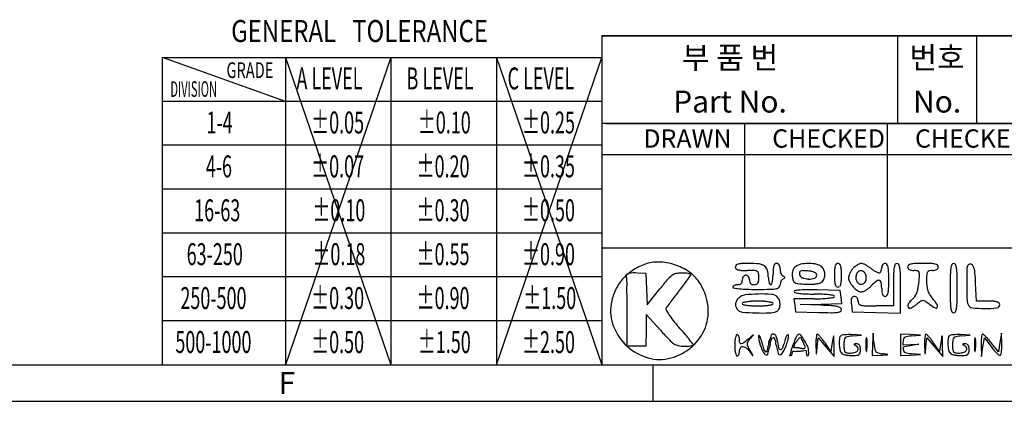
# Model space of a CAD drawing. Extents: x 0 to 781, y 0 to 539.
# Drawn here: x 518 to 653, y 0 to 52 of the extents above; entities that cross this region are included whole.
import ezdxf
from ezdxf.enums import TextEntityAlignment as Align

# ---------------------------------------------------------------- set-up
doc = ezdxf.new("R2010")
doc.units = 0
doc.header["$LTSCALE"] = 8
doc.header["$MEASUREMENT"] = 0
doc.linetypes.add('AUSGEZOGEN', pattern=[0])
doc.layers.get('0').update_dxf_attribs({"linetype": 'CONTINUOUS'})
doc.styles.add('style1', font='gulim.ttc')
doc.styles.add('TXT', font='simplex.shx', dxfattribs={"bigfont": 'whgtxt.shx'})

msp = doc.modelspace()

# ---------------------------------------------------------------- linework, layer by layer
at = {"color": 3, "linetype": 'AUSGEZOGEN'}
for p, q in [((598, 49.97), (598, 5)), ((538, 47), (598, 47)), ((538, 5), (538, 47)), ((554.8, 47), (554.8, 5)), ((598, 47), (598, 5)), ((598, 41), (538, 41)), ((598, 41), (538, 41)), ((598.5, 37.97), (776, 37.97))]:
    msp.add_line(p, q, dxfattribs=at)
at = {"color": 5}
for p, q in [((776, 49.97), (598, 49.97)), ((638.4, 49.97), (638.4, 37.97)), ((649.2, 49.97), (649.2, 37.97)), ((554.8, 41), (538, 47)), ((569.2, 47), (554.8, 5)), ((554.8, 47), (569.2, 5)), ((569.2, 47), (569.2, 5)), ((583.6, 47), (583.6, 5)), ((583.6, 47), (598, 5)), ((583.6, 5), (598, 47)), ((617.5, 37.97), (617.5, 20.97)), ((637, 37.97), (637, 20.97)), ((598, 35), (538, 35)), ((598, 33.72), (676, 33.72)), ((598, 29), (538, 29)), ((598, 23), (538, 23)), ((598, 20.97), (776, 20.97)), ((598, 17), (538, 17)), ((598, 11), (538, 11))]:
    msp.add_line(p, q, dxfattribs=at)
at = {"color": 3}
for p, q in [((598, 49.97), (776, 49.97)), ((776, 37.97), (598, 37.97)), ((5, 5), (776, 5)), ((605, 0), (605, 5)), ((0, 0), (781, 0))]:
    msp.add_line(p, q, dxfattribs=at)
at = {"linetype": 'ByBlock'}
for p, q in [((601.75, 17.53), (601.39, 17.33)), ((601.34, 17.06), (601.39, 17.33)), ((620.84, 8.11), (621.08, 8.77)), ((621, 8.01), (621.23, 8.63)), ((621.52, 8.78), (621.74, 8.24)), ((621.71, 9.06), (621.95, 8.39)), ((622, 8.18), (622.18, 7.1)), ((620.59, 6.81), (620.77, 7.69)), ((620.7, 6.44), (620.9, 7.36)), ((621.83, 7.67), (622.04, 6.75)), ((623.85, 7.01), (623.69, 6.23)), ((623.85, 7.01), (624.29, 8.06)), ((623.95, 6.33), (624.09, 6.86)), ((624.24, 7.3), (624.42, 7.95)), ((625.77, 7.47), (625.78, 7.4)), ((625.86, 6.99), (626.01, 6.22)), ((626.29, 6.53), (626.23, 7.1)), ((639.13, 7.72), (641.32, 7.83)), ((641.32, 7.83), (639.14, 7.4)), ((623.69, 6.23), (623.71, 6.36)), ((623.69, 6.23), (623.95, 6.33)), ((626.01, 6.22), (626.25, 6.28)), ((626.25, 6.28), (626.29, 6.53))]:
    msp.add_line(p, q, dxfattribs=at)
for p, q in [((602.82, 17.54), (604.01, 17.53)), ((604.01, 17.53), (604.11, 15.36)), ((649.16, 13.69), (649.06, 16.16)), ((604.11, 15.36), (604.2, 13.2)), ((604.2, 13.2), (605.92, 15.36)), ((630.58, 15.14), (627.44, 15.23)), ((630.69, 14.25), (630.58, 15.14)), ((637.84, 15.95), (637.84, 13.04)), ((638.81, 12.05), (638.81, 15.45)), ((627.02, 14.01), (624.25, 14.01)), ((624.25, 14.01), (624.35, 13.12)), ((630.79, 13.36), (630.69, 14.25)), ((650.76, 13.69), (649.16, 13.69)), ((601.46, 7.53), (601.46, 12.39)), ((624.35, 13.12), (624.46, 12.24)), ((624.46, 12.24), (627.6, 12.14)), ((625.1, 13.23), (627.95, 13.3)), ((627.92, 13.12), (625.1, 13.23)), ((627.95, 13.3), (630.79, 13.36)), ((632.1, 13.28), (632.2, 12.24)), ((632.2, 12.24), (635.5, 12.14)), ((637.84, 13.04), (635.42, 13.04)), ((635.5, 12.14), (638.81, 12.05)), ((606.01, 9.71), (604.05, 11.88)), ((604.05, 11.88), (604.05, 9.71)), ((604.05, 9.71), (604.04, 7.53)), ((621.1, 8.72), (621.1, 8.72)), ((621.74, 8.24), (621.74, 8.24)), ((622, 8.18), (622, 8.18)), ((627.44, 7.39), (627.57, 8.66)), ((627.57, 8.66), (628.66, 7.39)), ((633.49, 9.06), (632.17, 9.12)), ((632.28, 8.94), (633.49, 9.06)), ((635.05, 9.33), (635, 7.8)), ((635.17, 7.98), (635.05, 9.33)), ((640.18, 9.12), (638.81, 9.17)), ((638.81, 9.17), (638.81, 7.72)), ((641.55, 9.06), (640.18, 9.12)), ((640.34, 8.94), (641.55, 9.06)), ((642.27, 7.39), (642.4, 8.66)), ((642.4, 8.66), (643.5, 7.39)), ((648.32, 9.06), (647.01, 9.12)), ((647.11, 8.94), (648.32, 9.06)), ((650.06, 7.4), (650.26, 8.69)), ((650.26, 8.69), (651.18, 7.48)), ((652.59, 9.33), (652.39, 8.04)), ((652.63, 7.8), (652.59, 9.33)), ((602.75, 7.53), (601.46, 7.53)), ((604.04, 7.53), (602.75, 7.53)), ((620.9, 7.36), (620.9, 7.36)), ((621, 8.01), (621, 8.01)), ((624.09, 6.86), (624.09, 6.86)), ((624.32, 7.96), (624.32, 7.96)), ((629.29, 6.79), (628.49, 7.98)), ((628.66, 7.39), (629.75, 6.11)), ((629.49, 8.06), (629.29, 6.79)), ((629.75, 6.11), (629.72, 7.72)), ((635, 7.8), (634.94, 6.27)), ((638.81, 7.72), (638.81, 6.27)), ((644.13, 6.79), (643.32, 7.98)), ((643.5, 7.39), (644.59, 6.11)), ((644.33, 8.06), (644.13, 6.79)), ((644.59, 6.11), (644.56, 7.72)), ((649.82, 7.64), (649.87, 6.11)), ((649.87, 6.11), (650.06, 7.4)), ((652.19, 6.75), (651.23, 7.96)), ((652.39, 8.04), (652.19, 6.75)), ((620.75, 6.58), (620.75, 6.58)), ((620.75, 6.58), (620.75, 6.58)), ((634.94, 6.27), (636.15, 6.32)), ((638.81, 6.27), (640.18, 6.32)), ((640.18, 6.32), (641.55, 6.38)), ((641.55, 6.38), (640.34, 6.5))]:
    msp.add_line(p, q)
msp.add_lwpolyline([(616.16, 7.66, 0.020945), (616.18, 7.11, 0.033738), (616.25, 6.64, 0.036969), (616.35, 6.3, 0.31052), (616.48, 6.21, 0.191087), (616.6, 6.26, 0.088204), (616.71, 6.4, 0.068025), (616.78, 6.61, 0.048028), (616.8, 6.86, -0.144702), (616.94, 7.31, -0.269248), (617.27, 7.48, -0.158054), (617.74, 7.29, -0.060364), (618.24, 6.78, 0.000584), (618.61, 6.28, 0.690921), (618.63, 6.29, 0.151445), (618.62, 6.33, 0.000367), (618.25, 6.96, -0.019436), (617.95, 7.53, -0.121585), (617.89, 7.85, -0.139114), (617.98, 8.14, -0.028275), (618.31, 8.58, 0.000935), (618.7, 9.05, 0.677092), (618.69, 9.07, 0.152425), (618.64, 9.05, 0.000531), (618.07, 8.55, -0.015287), (617.4, 7.99, -0.150333), (617.06, 7.86, -0.357887), (616.86, 8, -0.064995), (616.8, 8.47, 0.048028), (616.78, 8.72, 0.068025), (616.71, 8.92, 0.088204), (616.6, 9.06, 0.191087), (616.48, 9.11, 0.31052), (616.35, 9.03, 0.036969), (616.25, 8.69, 0.033738), (616.18, 8.22, 0.020945)], format="xyb", close=True)
for centre, radius, start, end in [((605.68, 13.7), 5.34, 88.7715, 110.2852), ((605.64, 11.51), 7.53, 72.139, 88.7715), ((618.1, -2.24), 21.09, 89.9999, 92.5605), ((618.1, 6.55), 12.3, 83.5797, 90), ((621.88, 18.52), 0.331, 90, 132.7312), ((621.88, 18.47), 0.378, 58.3955, 89.9999), ((626.25, 13.49), 5.35, 91.4464, 101.838), ((626.25, 13.32), 5.52, 81.1065, 91.4464), ((630.26, 18.53), 0.321, 89.9999, 135.3049), ((630.26, 18.53), 0.321, 44.6951, 90.0001), ((633.44, 18.31), 0.543, 90.0001, 113.122), ((633.44, 18.23), 0.616, 68.7285, 90), ((636.71, 18.47), 0.374, 90, 119.8023), ((636.71, 18.56), 0.292, 35.7034, 90), ((638.33, 18.57), 0.278, 90, 151.2156), ((638.33, 18.57), 0.273, 24.6382, 90), ((640.92, 15.66), 3.17, 92.1589, 102.9946), ((641.87, -9.62), 28.46, 90.0001, 92.1589), ((641.87, -9.62), 28.46, 87.8411, 89.9999), ((642.83, 15.66), 3.17, 77.0054, 87.8411), ((646.07, 18.57), 0.273, 90, 155.2767), ((646.07, 18.57), 0.273, 24.7233, 90), ((605.82, 12.38), 6.59, 124.0017, 139.8336), ((602.43, 2.09), 15.45, 88.5738, 92.5372), ((606.6, 11.22), 7.98, 110.2852, 124.0017), ((605.64, 11.51), 7.52, 55.5031, 72.1389), ((608.91, 13.79), 3.74, 90.0001, 101.9425), ((608.91, 9.24), 8.29, 86.6533, 90), ((609.14, 13.24), 4.28, 81.1671, 86.6533), ((606.88, 13.32), 5.33, 33.963, 55.503), ((616.54, 18.36), 0.307, 130.8379, 180), ((616.55, 18.36), 0.321, 179.9999, 225.3049), ((616.76, 18.57), 0.611, 225.3049, 253.3007), ((616.8, 18.06), 0.709, 104.5001, 130.8379), ((617.17, 19.93), 2.03, 253.3008, 266.7761), ((617.28, 16.22), 2.61, 92.5604, 104.5002), ((617.85, 31.99), 14.11, 266.776, 270), ((617.85, -8.67), 26.55, 87.772, 90), ((618.85, 17.09), 0.769, 59.0362, 87.7721), ((619.06, 17.44), 0.358, 8.8649, 59.0363), ((615.65, 16.91), 3.81, 360, 8.8649), ((619.3, 17.14), 1.64, 55.196, 83.5797), ((619.66, 17.67), 0.994, 15.6674, 55.196), ((617.3, 17.01), 3.45, 360, 15.6674), ((631.92, 17.4), 10.52, 176.1803, 180), ((623.13, 17.98), 1.71, 161.5651, 176.1802), ((622.03, 18.35), 0.561, 132.731, 161.565), ((621.82, 18.39), 0.476, 31.8275, 58.3955), ((621.59, 18.24), 0.754, 11.5158, 31.8275), ((620.75, 18.07), 1.61, 0, 11.5159), ((624.01, 18.07), 1.64, 180.0001, 190.9396), ((623.87, 18.04), 1.51, 190.9396, 202.6199), ((625.46, 17.41), 1.45, 161.2688, 176.4946), ((626.55, 17.35), 2.54, 176.4946, 186.4923), ((625.19, 17.5), 1.16, 144.0356, 161.2688), ((625.14, 17.54), 1.11, 126.1749, 144.0355), ((625.5, 17.05), 1.71, 101.838, 126.175), ((625.76, 17.48), 0.774, 168.7394, 190.9006), ((625.22, 17.59), 0.225, 113.2801, 168.7395), ((625.42, 17.12), 0.74, 88.5222, 113.2801), ((625.13, 5.75), 12.11, 85.2983, 88.5222), ((625.66, 12.2), 5.64, 79.627, 85.2983), ((626.4, 16.24), 1.53, 64.6725, 79.627), ((626.77, 17.02), 0.669, 40.4181, 64.6726), ((626.73, 16.4), 2.4, 61.845, 81.1066), ((627.38, 17.61), 1.02, 28.3296, 61.845), ((626.88, 17.34), 1.59, 4.2737, 28.3296), ((643.89, 17.24), 14.11, 176.776, 180), ((631.83, 17.91), 2.03, 163.3008, 176.7761), ((630.47, 18.32), 0.611, 135.3049, 163.3007), ((630.06, 18.32), 0.611, 16.6993, 44.6951), ((628.69, 17.91), 2.03, 3.2239, 16.6992), ((616.64, 17.24), 14.11, 0, 3.224), ((634.13, 16.44), 2.49, 153.4349, 162.1701), ((634.4, 16.31), 2.79, 145.0412, 153.435), ((633.91, 16.65), 2.2, 135.0001, 145.0413), ((634.5, 16.06), 3.03, 127.9401, 134.9999), ((634.45, 16.13), 2.94, 120.7242, 127.9402), ((633.45, 17.17), 0.692, 117.8215, 159.0064), ((634.19, 16.57), 2.43, 113.122, 120.7242), ((633.39, 17.3), 0.552, 69.0459, 117.8215), ((633.31, 17.08), 0.782, 29.902, 69.0459), ((632.38, 15.51), 3.54, 62.8963, 68.7285), ((632.08, 14.91), 4.21, 57.2113, 62.8964), ((631.91, 14.65), 4.51, 51.8114, 57.2113), ((638.11, 22.54), 5.51, 231.8113, 236.1765), ((637.6, 21.78), 4.6, 236.1765, 241.1792), ((637.27, 21.18), 3.91, 241.1792, 246.1297), ((635.88, 18.02), 0.462, 246.1297, 269.9999), ((635.88, 17.77), 0.208, 269.9999, 310.2439), ((635.69, 17.98), 0.494, 310.244, 331.3596), ((635.45, 18.12), 0.772, 331.3595, 347.9451), ((635.05, 18.2), 1.18, 347.9451, 360), ((637.1, 18.2), 0.871, 163.4556, 180), ((636.9, 18.26), 0.662, 143.1302, 163.4557), ((636.78, 18.35), 0.518, 119.8022, 143.1301), ((636.22, 18.2), 0.896, 12.0948, 35.7034), ((633.56, 17.63), 3.62, 1.9376, 12.0947), ((602.73, 16.59), 34.47, 360, 1.9377), ((702.54, 15.95), 64.7, 178.6372, 179.9999), ((643.55, 17.35), 5.69, 170.5377, 178.6371), ((639.24, 18.07), 1.32, 151.2156, 170.5378), ((636.97, 17.95), 1.77, 8.1035, 24.6382), ((631.19, 17.13), 7.6, 1.1046, 8.1035), ((640.07, 18.36), 0.298, 127.7475, 180), ((640.15, 18.36), 0.376, 180, 212.6421), ((640.23, 18.41), 0.469, 212.6421, 240.2761), ((640.39, 17.96), 0.812, 102.9946, 127.7476), ((640.41, 18.72), 0.819, 240.276, 260.1622), ((640.62, 19.98), 2.1, 260.1621, 269.9999), ((640.62, 15.36), 2.52, 78.5218, 90), ((641.07, 17.55), 0.29, 22.3167, 78.5218), ((640.56, 17.34), 0.839, 356.2938, 22.3168), ((643.19, 17.26), 0.812, 150.5252, 176.9876), ((642.79, 17.48), 0.354, 103.2773, 150.5252), ((643.16, 15.91), 1.97, 90, 103.2773), ((643.16, 19.68), 1.8, 270, 280.8002), ((643.35, 18.68), 0.779, 280.8002, 300.9638), ((643.36, 17.96), 0.812, 52.2524, 77.0054), ((643.51, 18.41), 0.473, 300.9638, 327.9923), ((643.67, 18.36), 0.298, 0, 52.2525), ((643.59, 18.36), 0.377, 327.9924, 0), ((653.16, 17.13), 7.56, 171.8699, 178.8906), ((647.41, 17.95), 1.76, 155.2768, 171.8699), ((644.72, 17.95), 1.76, 8.1301, 24.7232), ((638.98, 17.13), 7.56, 1.1094, 8.1301), ((751.35, 15.6), 103.51, 178.5548, 179.725), ((648.51, 18.19), 0.632, 135, 178.5549), ((648.34, 18.36), 0.395, 75.3156, 135), ((648.32, 18.3), 0.46, 21.9991, 75.3156), ((645.89, 17.31), 3.09, 5.8661, 21.9991), ((626.21, 15.29), 22.87, 2.1807, 5.8661), ((605.71, 12.47), 6.45, 139.8337, 155.857), ((614.51, 17.43), 13.17, 181.5827, 187.0219), ((645.14, -15.8), 50.09, 139.6153, 141.5248), ((609.57, 14.45), 3.39, 125.975, 139.6154), ((608.44, 16.01), 1.47, 101.9426, 125.9749), ((584.48, 34.68), 31.03, 322.8323, 324.3995), ((559.91, 52.27), 61.25, 324.3994, 325.0744), ((609.21, 13.7), 3.82, 76.4216, 81.1671), ((610.09, 17.33), 0.0793, 0.0001, 76.4215), ((609.94, 17.33), 0.229, 325.0745, 0), ((605.19, 12.18), 7.37, 8.1692, 33.9629), ((616.7, 16.44), 0.478, 314.9999, 343.4693), ((616.21, 16.59), 0.99, 343.4693, 360), ((618.07, 16.59), 0.871, 163.4556, 180), ((617.87, 16.65), 0.662, 143.1302, 163.4557), ((617.76, 16.74), 0.518, 119.8022, 143.1301), ((617.68, 16.86), 0.374, 90, 119.8023), ((617.68, 16.86), 0.374, 60.1977, 90), ((617.61, 16.74), 0.518, 36.8699, 60.1978), ((617.5, 16.65), 0.662, 16.5443, 36.8698), ((617.3, 16.59), 0.871, 0, 16.5444), ((619.16, 16.59), 0.99, 180, 196.5307), ((618.67, 16.44), 0.478, 196.5307, 225.0001), ((619.01, 16.36), 0.382, 288.5707, 326.3099), ((618.78, 16.51), 0.652, 326.3099, 352.9655), ((615.5, 16.91), 3.95, 352.9656, 360), ((624.31, 17.01), 3.56, 180.0001, 186.5744), ((622.72, 16.83), 1.96, 186.5745, 196.8583), ((621.96, 16.6), 1.17, 196.8584, 209.7325), ((618.95, 16.89), 2.41, 339.0024, 347.4712), ((617.86, 17.13), 3.52, 347.4712, 355.2004), ((614.74, 17.4), 6.65, 355.2004, 360), ((623.42, 15.92), 1.06, 166.3362, 179.9999), ((623.5, 15.9), 1.14, 153.4349, 166.3362), ((623.57, 17.92), 1.18, 202.6199, 215.6413), ((623.35, 15.97), 0.977, 139.5495, 153.4349), ((622.93, 17.46), 0.397, 215.6413, 244.9831), ((622.96, 16.31), 0.456, 115.017, 139.5495), ((621.95, 15.37), 1.91, 58.3088, 64.9832), ((621.95, 18.46), 1.91, 295.0168, 301.6912), ((622.91, 16.91), 0.0968, 0, 58.3087), ((622.91, 16.91), 0.0968, 301.6913, 360), ((626.95, 17.39), 2.94, 186.4923, 197.6475), ((624.6, 16.65), 0.481, 197.6475, 240.1219), ((624.9, 17.15), 1.07, 240.1219, 264.2758), ((625.58, 17.45), 0.59, 190.9007, 248.9268), ((626.35, 19.46), 2.74, 248.9268, 267.5329), ((626.34, 19.08), 2.37, 267.5328, 287.9266), ((626.93, 17.24), 0.426, 287.9265, 360), ((626.6, 20.8), 4.79, 277.3647, 283.7737), ((627.02, 17.24), 0.338, 0, 40.418), ((627.57, 16.85), 0.722, 283.7736, 309.6902), ((627.3, 17.17), 1.15, 309.6901, 340.6863), ((626.82, 17.34), 1.65, 340.6863, 4.2736), ((643.89, 17.24), 14.11, 180, 183.224), ((631.83, 16.56), 2.03, 183.2239, 196.6992), ((628.69, 16.56), 2.03, 343.3008, 356.7761), ((616.64, 17.24), 14.11, 356.776, 360), ((632.67, 16.91), 0.959, 162.1701, 180), ((632.95, 16.91), 1.24, 180, 209.0642), ((634.83, 17.96), 3.39, 209.0642, 222.7455), ((634.18, 16.89), 1.47, 159.0064, 180.7652), ((633.78, 16.89), 1.07, 180.7653, 208.2633), ((633.51, 16.74), 0.761, 208.2634, 242.0779), ((633.43, 16.64), 0.655, 305.0361, 328.0438), ((633.01, 16.91), 1.12, 0, 29.9019), ((633.25, 16.76), 0.87, 328.0439, 347.5822), ((632.54, 16.91), 1.59, 347.5822, 0), ((641.83, 8.76), 9.93, 129.3671, 135), ((635.82, 16.08), 0.464, 77.2212, 129.3672), ((635.86, 16.23), 0.314, 8.6461, 77.2213), ((630.82, 15.46), 5.41, 0.0001, 8.646), ((602.73, 16.59), 34.47, 358.0623, 0), ((544.11, 15.45), 94.7, 360, 1.1046), ((632.15, 17.09), 9.2, 349.4752, 354.5114), ((606.78, 19.53), 34.69, 354.5115, 356.2938), ((658.47, 16.45), 16.11, 176.9876, 180), ((648.32, 16.45), 5.96, 180, 187.0884), ((739.53, 15.46), 93.95, 178.8905, 180), ((552.6, 15.46), 93.95, 360, 1.1095), ((606.52, 12.11), 7.33, 155.857, 170.4105), ((373.32, 12.39), 228.14, 0, 0.8611), ((689.55, -48.53), 102.99, 141.8028, 142.359), ((565.87, 48.79), 54.39, 321.8028, 322.8323), ((616.09, 15.62), 0.18, 136.7277, 179.9999), ((616.05, 15.62), 0.139, 180, 261.4361), ((616.32, 15.4), 0.501, 116.5651, 136.7278), ((618.34, 30.87), 15.55, 261.436, 264.2895), ((616.46, 15.12), 0.814, 100.9988, 116.565), ((616.55, 14.65), 1.29, 90, 100.9988), ((616.55, 16.93), 0.99, 270, 286.5307), ((618.31, 30.5), 15.19, 264.2894, 268.154), ((616.7, 16.44), 0.478, 286.5307, 315.0001), ((619.14, 56.17), 40.87, 268.154, 270), ((618.67, 16.44), 0.478, 224.9999, 253.4693), ((618.81, 16.93), 0.99, 253.4693, 270), ((618.81, 16.93), 0.988, 270, 288.5707), ((619.14, 136.3), 121, 270, 270.9201), ((621.07, 16.09), 0.143, 209.7326, 270), ((621.07, 16.08), 0.134, 269.9999, 339.0023), ((621.01, 19.85), 4.53, 270.9201, 280.8501), ((621.73, 16.09), 0.707, 280.8501, 314.3229), ((621.89, 15.92), 0.466, 314.3228, 0), ((624.44, 14.99), 0.147, 98.4484, 180), ((624.44, 14.99), 0.146, 180, 258.6841), ((626.04, 22.99), 8.3, 258.6841, 263.0495), ((625.87, 5.39), 9.85, 94.3987, 98.4484), ((627.28, 40.95), 24.99, 264.2757, 266.7249), ((626.1, 2.39), 12.86, 90.0356, 94.3987), ((626.36, 24.83), 8.84, 266.7249, 271.3402), ((626.12, -29.77), 45.02, 88.3185, 90.0356), ((626.42, 22.19), 6.2, 271.3402, 277.3647), ((630.47, 16.15), 0.611, 196.6993, 224.6951), ((630.26, 15.94), 0.321, 224.6951, 270.0001), ((630.26, 15.94), 0.321, 269.9999, 315.3049), ((630.06, 16.15), 0.611, 315.3049, 343.3007), ((634.77, 17.9), 3.31, 222.7454, 236.5318), ((633.5, 15.98), 1.01, 236.5319, 270), ((633.45, 16.63), 0.632, 242.078, 280.9006), ((633.5, 15.57), 0.592, 269.9999, 294.5327), ((633.45, 16.61), 0.615, 280.9007, 305.0362), ((632.46, 17.86), 3.11, 294.5326, 301.7152), ((632.1, 18.44), 3.79, 301.7151, 308.5727), ((631.89, 18.7), 4.13, 308.5727, 315), ((641.31, 15.46), 5.08, 180, 185.8454), ((637.42, 15.06), 1.17, 185.8453, 203.1986), ((633.56, 15.55), 3.62, 347.9053, 358.0624), ((638.88, 15.61), 2.29, 326.0736, 339.1837), ((637.72, 16.05), 3.53, 339.1836, 349.4753), ((645.3, 16.08), 2.92, 187.0884, 199.1861), ((645.13, 16.02), 2.74, 199.1861, 211.7453), ((739.53, 15.46), 93.95, 180, 181.1095), ((552.6, 15.46), 93.95, 358.8905, 0), ((708.37, 15.8), 60.53, 179.725, 181.6519), ((671.77, -34.71), 80.47, 143.0743, 143.6227), ((666.31, -30.61), 73.64, 142.359, 143.0743), ((617.21, 13.21), 0.96, 148.9036, 175.9367), ((618.39, 12.5), 2.34, 134.9999, 148.9037), ((617.7, 13.19), 1.35, 96.8341, 135), ((617.33, 13.36), 0.133, 103.7912, 180), ((618.69, 7.83), 5.83, 98.7462, 103.7913), ((619.8, -4.39), 19.06, 91.3111, 96.8341), ((618.86, 6.7), 6.97, 93.1778, 98.7461), ((619.3, -1.07), 14.76, 90, 93.1778), ((619.3, -1.07), 14.76, 86.8222, 90), ((619.81, -4.77), 19.44, 85.8989, 91.3112), ((619.73, 6.7), 6.97, 81.2539, 86.8222), ((619.9, 7.83), 5.83, 76.2087, 81.2538), ((621.11, 13.41), 1.21, 45, 85.8989), ((621.26, 13.36), 0.133, 360, 76.2088), ((621.13, 13.43), 1.19, 17.2153, 44.9999), ((620.59, 13.26), 1.76, 356.4723, 17.2152), ((626.3, 25.07), 10.4, 263.0495, 267.8293), ((627.04, 44.62), 29.96, 267.8293, 270), ((627.02, 42.56), 28.55, 270.0001, 272.2329), ((627.04, -13.37), 28.03, 87.7453, 90), ((627.68, 25.45), 11.42, 272.2329, 276.6583), ((627.7, 3.38), 11.26, 83.2901, 87.7453), ((627.78, 4.1), 10.54, 79.6953, 83.2902), ((627.76, 24.76), 10.73, 276.6583, 280.2149), ((629.64, 14.33), 0.137, 0, 79.6952), ((629.64, 14.33), 0.137, 280.2151, 0.0001), ((632.93, 13.79), 0.861, 158.9625, 180.0095), ((637.36, 13.79), 5.29, 180.0096, 185.5073), ((632.45, 13.98), 0.339, 121.0059, 158.9625), ((632.5, 13.89), 0.444, 90, 121.0059), ((632.5, 13.9), 0.428, 62.5115, 90), ((632.47, 13.84), 0.499, 38.0139, 62.5116), ((632.37, 13.76), 0.625, 16.4737, 38.014), ((632.11, 13.69), 0.894, 0.0001, 16.4737), ((633.62, 13.69), 0.617, 180, 214.1717), ((636.79, 14.79), 0.488, 203.1986, 232.6802), ((636.71, 14.69), 0.356, 232.6802, 270), ((636.71, 14.62), 0.292, 270, 324.2966), ((636.22, 14.98), 0.896, 324.2966, 347.9052), ((641, 12.76), 1.25, 140.3123, 162.3804), ((642.38, 11.61), 3.05, 128.9988, 140.3122), ((639.45, 15.23), 1.61, 308.9989, 326.0737), ((645.24, 8.21), 6.58, 123.7474, 128.9989), ((641.85, 13.29), 0.477, 87.9897, 123.7474), ((641.85, 13.18), 0.582, 57.079, 87.9896), ((635.97, 4.11), 11.39, 53.5233, 57.079), ((646.83, 17.07), 4.74, 211.7454, 220.0787), ((635.65, 7.66), 9.87, 34.2437, 40.0788), ((653.16, 13.79), 7.56, 181.1094, 188.1301), ((638.98, 13.79), 7.56, 351.8699, 358.8906), ((650.39, 14.13), 2.52, 181.6519, 200.9936), ((650.76, -0.1), 13.79, 86.7325, 90), ((651.43, 11.66), 2, 73.167, 86.7326), ((651.83, 13), 0.607, 45.0929, 73.167), ((605.07, 12.35), 5.86, 170.4106, 201.1758), ((607.07, 12.61), 0.303, 149.8026, 206.847), ((612.29, 15.25), 6.14, 206.8471, 213.2492), ((609.26, 11.34), 2.83, 143.6227, 149.8025), ((606.12, 12.32), 6.43, 339.5793, 8.1692), ((617.07, 13.22), 0.813, 175.9367, 205.8694), ((617.67, 13.51), 1.48, 205.8694, 224.9999), ((617.27, 13.12), 0.924, 225.0001, 265.1867), ((617.33, 13.36), 0.133, 180, 256.2088), ((620.46, 51), 38.94, 265.1868, 267.9059), ((618.69, 18.9), 5.83, 256.2087, 261.2538), ((618.86, 20.03), 6.97, 261.2539, 266.8222), ((619.3, 27.8), 14.76, 266.8222, 270), ((619.3, 27.8), 14.76, 270, 273.1778), ((619.73, 20.03), 6.97, 273.1778, 278.7461), ((619.9, 18.9), 5.83, 278.7462, 283.7913), ((620.79, 15.04), 2.96, 271.5864, 290.9936), ((621.26, 13.36), 0.133, 283.7912, 0), ((621.62, 12.87), 0.639, 290.9937, 333.6527), ((620.87, 13.24), 1.48, 333.6528, 356.4722), ((630.1, 97.11), 85, 268.3185, 269.4678), ((625.85, -41.45), 54.62, 86.2856, 87.8186), ((629.37, 18.52), 6.41, 269.4678, 277.0805), ((629.02, 7.4), 5.67, 78.1836, 86.2855), ((629.99, 13.52), 1.37, 277.0806, 296.3112), ((629.87, 11.5), 1.47, 60.3724, 78.1836), ((630.46, 12.53), 0.283, 0.0001, 60.3723), ((630.47, 12.53), 0.271, 296.3113, 360), ((633.51, 13.61), 0.485, 214.1717, 255.0686), ((634.04, 15.6), 2.54, 255.0686, 268.6458), ((635.42, 74.02), 60.98, 268.6458, 270), ((640.15, 13.03), 0.357, 162.3804, 209.9513), ((640.06, 12.98), 0.261, 209.9513, 270), ((640.06, 13.08), 0.357, 269.9999, 295.8002), ((638.56, 16.19), 3.82, 295.8003, 300.3375), ((638.26, 16.7), 4.4, 300.3375, 305.0564), ((637.58, 17.67), 5.59, 305.0565, 308.9988), ((647.17, 19.26), 7.45, 233.5233, 240.6289), ((643.63, 12.96), 0.225, 240.6288, 328.5389), ((643.52, 13.03), 0.346, 328.5389, 34.2437), ((647.41, 12.97), 1.76, 188.1301, 204.7232), ((646.07, 12.35), 0.273, 204.7233, 270), ((646.07, 12.35), 0.273, 270, 335.2767), ((644.72, 12.97), 1.76, 335.2768, 351.8699), ((648.69, 13.48), 0.697, 200.9937, 262.6891), ((650.39, 26.73), 14.05, 262.6892, 269.6501), ((650.38, 26.29), 13.62, 269.6501, 276.6792), ((651.92, 13.2), 0.44, 276.6792, 0), ((652.03, 13.2), 0.322, 360, 45.0929), ((615.1, 17.09), 9.5, 213.2493, 219.0239), ((629.98, 29.16), 28.67, 219.024, 221.5591), ((620.08, 40.56), 28.49, 267.906, 271.5863), ((606.26, 12.81), 7.13, 201.1759, 227.7353), ((645.47, 45.17), 53.05, 221.9547, 223.8266), ((557.23, -35.34), 68.56, 40.6037, 41.5592), ((606.14, 12.31), 6.41, 310.9572, 339.5793), ((610.18, 11.3), 4.14, 223.8266, 235.9298), ((580.2, -15.65), 38.31, 39.1265, 40.6038), ((543.42, -45.58), 85.72, 38.5622, 39.1265), ((619.45, 8.95), 0.0496, 58.2826, 173.1253), ((620.47, 8.83), 1.07, 173.1253, 185.982), ((622.61, 9.06), 3.22, 185.982, 193.1492), ((628.34, 10.4), 9.11, 193.1491, 196.45), ((619.31, 8.72), 0.32, 26.087, 58.2826), ((616.34, 7.27), 3.63, 20.6573, 26.087), ((615.71, 7.03), 4.3, 15.0841, 20.6572), ((614.27, 6.64), 5.79, 10.6252, 15.0841), ((621.29, 7.88), 0.518, 158.1903, 175.8311), ((620.91, 8.03), 0.105, 134.6719, 158.1904), ((621.43, 8.83), 0.358, 158.6717, 180), ((621.34, 8.83), 0.272, 180.0001, 192.4383), ((621.41, 8.84), 0.343, 136.6418, 158.6715), ((621.4, 8.85), 0.327, 113.9884, 136.6417), ((621.23, 8.8), 0.167, 270, 282.8317), ((621.39, 8.87), 0.303, 90, 113.9884), ((621.18, 9.03), 0.406, 282.8316, 301.7174), ((621.39, 8.44), 0.736, 80.3417, 90), ((620.72, 9.78), 1.28, 301.7175, 308.4776), ((621.44, 8.73), 0.443, 66.2033, 80.3418), ((621.52, 8.89), 0.262, 47.6482, 66.2033), ((621.64, 9.03), 0.0736, 15.5055, 47.6483), ((623.71, 8.1), 1.97, 175.8312, 182.3587), ((621.74, 8.27), 0.246, 16.1716, 30.5858), ((621.34, 8.15), 0.659, 2.3587, 16.1717), ((634.06, 5.11), 11.5, 164.6756, 166.5478), ((632.73, 5.48), 10.12, 162.6152, 164.6757), ((631.8, 5.77), 9.15, 160.669, 162.6151), ((624.08, 8.48), 0.965, 150.5049, 160.669), ((614.32, 10.79), 9.42, 340.9037, 345.6618), ((623.49, 8.81), 0.28, 104.9446, 150.5051), ((623.44, 9), 0.0839, 359.0237, 104.9445), ((621.17, 9.04), 2.35, 345.6618, 359.0238), ((637.96, 3.49), 14.43, 159.0064, 161.3077), ((624.46, 8.06), 0.18, 161.3077, 180), ((618.68, 12.75), 7.48, 320.1419, 323.8251), ((625.63, 8.22), 1.22, 148.8046, 159.0064), ((625.45, 8.34), 1.01, 137.0139, 148.8046), ((625.26, 8.51), 0.747, 123.5279, 137.014), ((627.6, 6.22), 3.58, 137.2452, 143.8251), ((624.97, 8.95), 0.22, 90, 123.528), ((624.97, 8.89), 0.282, 34.465, 90), ((625.08, 8.55), 0.144, 69.8923, 137.2452), ((625.04, 8.43), 0.269, 27.2567, 69.8923), ((609.85, -1.49), 18.62, 31.6984, 34.465), ((614.54, 3.02), 12.08, 24.4954, 27.2567), ((614.12, 1.15), 13.6, 27.968, 31.6984), ((632.3, 8.11), 5.05, 173.0058, 178.63), ((637.15, 7.99), 9.91, 178.6301, 182.0268), ((631.61, 8.19), 4.36, 168.0173, 173.0059), ((627.44, 9.08), 0.0935, 89.4781, 168.0174), ((627.44, 8.98), 0.189, 44.7098, 89.478), ((622.66, 4.25), 6.91, 41.3675, 44.7097), ((622.82, 4.39), 6.7, 37.1215, 41.3676), ((619.51, 1.89), 10.85, 34.1629, 37.1214), ((844.86, -25.17), 217.92, 170.99, 171.2277), ((629.65, 8.95), 0.0196, 33.9213, 170.9899), ((629.52, 8.87), 0.172, 1.3148, 33.9212), ((76.67, -3.82), 553.18, 1.1957, 1.3149), ((634.9, 7.98), 4.47, 171.534, 179.4935), ((631.04, 8.56), 0.565, 134.9999, 171.534), ((630.85, 8.75), 0.293, 100.2685, 135.0001), ((631.72, 3.93), 5.2, 95.9919, 100.2684), ((637.29, 7.7), 6.22, 173.8798, 180), ((631.61, 8.31), 0.509, 135.6189, 173.8798), ((631.77, 3.4), 5.72, 91.2443, 95.9919), ((631.66, 8.26), 0.58, 100.7796, 135.6189), ((633.19, 0.24), 8.74, 95.9716, 100.7797), ((631.83, 0.85), 8.27, 87.6425, 91.2443), ((653.7, 7.77), 19.64, 178.4651, 180.1565), ((636.9, 8.22), 2.83, 171.4012, 178.4652), ((634.14, 8.64), 0.0341, 66.8305, 171.4014), ((634.12, 8.6), 0.0848, 10.9232, 66.8304), ((631.5, 8.09), 2.75, 3.7834, 10.9231), ((627.44, 7.82), 6.82, 0.1564, 3.7834), ((644.95, 7.72), 5.82, 173.6031, 180), ((639.67, 8.31), 0.503, 135.164, 173.6031), ((639.73, 8.25), 0.588, 100.7721, 135.1641), ((641.25, 0.26), 8.72, 95.9716, 100.7721), ((651.99, 7.99), 9.91, 178.6301, 182.0268), ((647.13, 8.11), 5.05, 173.0058, 178.63), ((646.45, 8.19), 4.36, 168.0173, 173.0059), ((642.28, 9.08), 0.0935, 89.4781, 168.0174), ((642.27, 8.98), 0.189, 44.7098, 89.478), ((637.5, 4.25), 6.91, 41.3675, 44.7097), ((637.66, 4.39), 6.7, 37.1215, 41.3676), ((634.35, 1.89), 10.85, 34.1629, 37.1214), ((859.69, -25.17), 217.92, 170.99, 171.2277), ((644.49, 8.95), 0.0196, 33.9213, 170.9899), ((644.36, 8.87), 0.172, 1.3148, 33.9212), ((91.5, -3.82), 553.18, 1.1957, 1.3149), ((649.74, 7.98), 4.47, 171.534, 179.4935), ((645.87, 8.56), 0.565, 134.9999, 171.534), ((645.68, 8.75), 0.293, 100.2685, 135.0001), ((646.56, 3.93), 5.2, 95.9919, 100.2684), ((652.13, 7.7), 6.22, 173.8798, 180), ((646.45, 8.31), 0.509, 135.6189, 173.8798), ((646.61, 3.4), 5.72, 91.2443, 95.9919), ((646.5, 8.26), 0.58, 100.7796, 135.6189), ((648.02, 0.24), 8.74, 95.9716, 100.7797), ((646.67, 0.85), 8.27, 87.6425, 91.2443), ((668.54, 7.77), 19.64, 178.4651, 180.1565), ((651.74, 8.22), 2.83, 171.4012, 178.4652), ((648.97, 8.64), 0.0341, 66.8305, 171.4014), ((648.95, 8.6), 0.0848, 10.9232, 66.8304), ((646.33, 8.09), 2.75, 3.7834, 10.9231), ((642.28, 7.82), 6.82, 0.1564, 3.7834), ((654.89, 8.08), 5.07, 172.7046, 178.3125), ((659.72, 7.94), 9.9, 178.3124, 181.7112), ((654.23, 8.16), 4.41, 167.7523, 172.7046), ((650.02, 9.08), 0.0949, 89.9978, 167.7524), ((650.02, 8.97), 0.206, 47.7732, 89.9976), ((644.08, 2.42), 9.04, 45, 47.7732), ((644.67, 3.01), 8.21, 41.2631, 45.0001), ((640.84, -0.35), 13.31, 38.66, 41.2632), ((606.26, 12.81), 7.13, 227.7353, 254.297), ((605.53, 13.01), 7.33, 285.0707, 310.9572), ((608.84, 9.33), 1.76, 235.9298, 257.2947), ((609.23, 11.05), 3.52, 257.2948, 270), ((609.23, 15.71), 8.18, 270, 273.3916), ((609.46, 11.76), 4.23, 273.3917, 278.949), ((609.54, 11.27), 3.73, 278.9491, 283.8043), ((610.41, 7.73), 0.0804, 283.8044, 0.0001), ((610.28, 7.73), 0.212, 0.0001, 38.5622), ((624.95, 9.39), 5.57, 196.45, 205.5044), ((622.02, 8), 2.33, 205.5044, 222.891), ((623.94, 8.46), 4.04, 190.6253, 196.6778), ((621.76, 7.81), 1.77, 196.6778, 207.902), ((620.89, 7.34), 0.78, 207.9021, 225.1211), ((620.41, 6.86), 0.102, 225.1211, 301.7175), ((620.61, 6.54), 0.276, 97.4027, 121.7174), ((620.59, 6.68), 0.137, 90, 97.4027), ((622.74, 7.77), 1.97, 175.8312, 182.3589), ((620.31, 7.76), 0.706, 325.8098, 338.1904), ((620.14, 7.83), 0.894, 338.1903, 349.9604), ((620.37, 7.83), 0.659, 2.3587, 16.1717), ((620.2, 7.82), 0.835, 349.9605, 2.3587), ((624.93, 8.15), 3.2, 182.3587, 186.6884), ((621.92, 7.79), 0.159, 186.6884, 225), ((621.83, 7.71), 0.0383, 224.9999, 270), ((622.83, 6.75), 0.796, 179.999999999998, 180.0000265990086), ((622.5, 6.75), 0.465, 180, 226.5835), ((622.24, 6.96), 0.153, 93.6976, 115.3694), ((622.25, 6.91), 0.201, 58.2826, 93.6976), ((622.42, 7.2), 0.134, 238.2825, 299.48), ((621.45, 7.63), 1.6, 309.1794, 332.1883), ((622.25, 7.5), 0.48, 299.48, 323.2136), ((621.76, 7.86), 1.09, 323.2136, 338.2292), ((620.55, 8.35), 2.4, 338.2293, 346.5478), ((617.66, 9.64), 5.89, 332.1883, 340.9036), ((624.41, 8.43), 1.6, 258.3115, 271.2526), ((624.58, 5.54), 1.79, 89.7438, 100.7338), ((624.29, 14.14), 7.31, 271.2526, 275.4476), ((624.57, 4.63), 2.7, 81.6504, 89.7439), ((626.9, 20.49), 13.33, 261.6504, 264.3422), ((623.9, 18.14), 11.33, 275.4476, 277.8894), ((624.65, 12.78), 5.92, 277.8895, 281.8602), ((614.26, 2.9), 12.39, 21.6579, 24.4955), ((625.6, 7.41), 0.183, 264.3423, 322.1322), ((625.61, 7.4), 0.176, 322.1322, 21.6579), ((625.37, 7.13), 0.859, 360, 27.968), ((626.17, 7.13), 0.0635, 339.0021, 359.9999), ((1360.16, 33.58), 733.37, 182.02688, 182.11213), ((273.88, 43.52), 355.4, 354.0183, 354.1643), ((635.09, 7.98), 4.66, 179.4936, 187.8498), ((633, 7.69), 2.55, 187.8497, 200.9936), ((631.11, 6.97), 0.523, 200.9936, 231.9119), ((638.39, 7.7), 7.32, 179.9999, 185.0954), ((631.6, 7.1), 0.503, 185.0954, 221.0944), ((631.53, 7.03), 0.411, 221.0944, 262.6933), ((632.56, 7.71), 0.131, 97.4, 139.3986), ((632.49, 7.77), 0.0383, 139.3987, 236.1412), ((632.86, 8.32), 0.702, 236.1411, 248.0255), ((632.88, 5.29), 2.57, 92.583, 97.4), ((632.29, 6.91), 0.822, 34.6548, 68.0255), ((632.42, 7.31), 0.65, 290.1212, 332.3315), ((632.79, 7.21), 0.651, 69.8949, 92.5829), ((632.68, 7.17), 0.354, 332.3316, 34.6548), ((632.89, 7.46), 0.379, 35.8604, 69.8949), ((632.72, 7.34), 0.588, 10.0068, 35.8603), ((631.23, 7.08), 2.1, 347.7159, 360), ((631.22, 7.08), 2.11, 0, 10.0069), ((655.22, 7.78), 21.16, 180.1564, 181.7187), ((635.96, 7.2), 1.88, 181.7187, 190.923), ((634.13, 6.85), 0.0245, 190.9233, 334.0344), ((633.65, 7.08), 0.562, 334.0341, 351.4013), ((629.86, 7.66), 4.39, 351.4011, 356.5679), ((627.11, 7.82), 7.15, 356.5679, 0.1564), ((645.89, 8.95), 10.76, 185.1798, 189.4687), ((636.08, 7.32), 0.81, 189.4686, 217.9164), ((635.88, 7.17), 0.567, 217.9163, 254.4184), ((644.95, 7.72), 5.82, 183.1984, 186.3969), ((639.67, 7.13), 0.503, 186.3969, 224.836), ((639.73, 7.19), 0.588, 224.8359, 259.2279), ((1375, 33.58), 733.37, 182.02688, 182.11213), ((288.72, 43.52), 355.4, 354.0183, 354.1643), ((649.93, 7.98), 4.66, 179.4936, 187.8498), ((647.83, 7.69), 2.55, 187.8497, 200.9936), ((645.94, 6.97), 0.523, 200.9936, 231.9119), ((653.23, 7.7), 7.32, 179.9999, 185.0954), ((646.44, 7.1), 0.503, 185.0954, 221.0944), ((646.37, 7.03), 0.411, 221.0944, 262.6933), ((647.33, 7.77), 0.0383, 139.3987, 236.1412), ((647.4, 7.71), 0.131, 97.4, 139.3986), ((647.7, 8.32), 0.702, 236.1411, 248.0255), ((647.71, 5.29), 2.57, 92.583, 97.4), ((647.13, 6.91), 0.822, 34.6548, 68.0255), ((647.25, 7.31), 0.65, 290.1212, 332.3315), ((647.63, 7.21), 0.651, 69.8949, 92.5829), ((647.51, 7.17), 0.354, 332.3316, 34.6548), ((647.72, 7.46), 0.379, 35.8604, 69.8949), ((647.55, 7.34), 0.588, 10.0068, 35.8603), ((646.07, 7.08), 2.1, 347.7159, 360), ((646.06, 7.08), 2.11, 0, 10.0069), ((670.06, 7.78), 21.16, 180.1564, 181.7187), ((650.79, 7.2), 1.88, 181.7187, 190.923), ((648.97, 6.85), 0.0245, 190.9233, 334.0344), ((648.48, 7.08), 0.562, 334.0341, 351.4013), ((644.69, 7.66), 4.39, 351.4011, 356.5679), ((641.95, 7.82), 7.15, 356.5679, 0.1564), ((659.77, 14.04), 10.81, 217.4154, 220.5765), ((656.8, 11.5), 6.9, 220.5766, 224.9999), ((648.29, 7.39), 4.34, 351.1521, 357.7127), ((644.22, 7.55), 8.42, 357.7128, 1.7112), ((605.91, 11.58), 5.86, 254.2969, 285.0707), ((620.5, 6.58), 0.25, 222.891, 291.6059), ((620.5, 6.58), 0.251, 291.606, 325.803), ((622.33, 6.56), 0.212, 226.5835, 309.1793), ((627.42, 6.55), 0.131, 182.112, 215.9874), ((627.33, 6.49), 0.0151, 215.9872, 354.018), ((631.42, 7.36), 1.02, 231.9118, 250.633), ((631.7, 8.17), 1.88, 250.6329, 263.9376), ((632.04, 10.99), 4.4, 262.6932, 270), ((632.07, 11.66), 5.39, 263.9377, 270), ((632.04, 8.35), 1.75, 270, 290.1213), ((632.07, 16.87), 10.6, 270, 273.9161), ((632.75, 6.98), 0.689, 273.9161, 302.7077), ((632.92, 6.71), 0.362, 302.7077, 347.716), ((636.84, 10.59), 4.12, 254.4184, 262.8781), ((619.74, 390.9), 384.93, 272.4437, 272.569), ((610.84, -197.45), 205.54, 82.6784, 82.8781), ((636.99, 6.44), 0.0864, 272.569, 315.2409), ((637.04, 6.39), 0.0165, 315.2411, 82.6784), ((641.25, 15.18), 8.72, 259.2279, 264.0284), ((642.26, 6.55), 0.131, 182.112, 215.9874), ((642.17, 6.49), 0.0151, 215.9872, 354.018), ((646.25, 7.36), 1.02, 231.9118, 250.633), ((646.54, 8.17), 1.88, 250.6329, 263.9376), ((646.87, 10.99), 4.4, 262.6932, 270), ((646.91, 11.66), 5.39, 263.9377, 270), ((646.87, 8.35), 1.75, 270, 290.1213), ((646.91, 16.87), 10.6, 270, 273.9161), ((647.58, 6.98), 0.689, 273.9161, 302.7077), ((647.76, 6.71), 0.362, 302.7077, 347.716), ((656.71, 11.42), 6.78, 225, 228.6588), ((652.39, 6.51), 0.238, 228.6588, 269.9999), ((652.39, 6.38), 0.113, 270, 344.6467), ((649.31, 7.23), 3.31, 344.6469, 351.1521)]:
    msp.add_arc(centre, radius, start, end)

# ---------------------------------------------------------------- texts
at = {"color": 3, "linetype": 'AUSGEZOGEN', "style": 'TXT'}
for s, height, width, p in [('GENERAL   TOLERANCE', 3, 0.8, (547.38, 49.11)), ('GRADE', 2.14, 0.683721, (546.74, 44.19)), ('A LEVEL', 3, 0.6, (556.3, 42.63)), ('B LEVEL', 3, 0.6, (571.34, 42.63)), ('C LEVEL', 3, 0.6, (585.14, 42.63)), ('DIVISION', 2.142, 0.518571, (539.08, 41.61)), ('1-4', 3, 0.6, (544.01, 36.61)), ('%%P0.05', 3, 0.6, (558.31, 36.61)), ('%%P0.10', 3, 0.6, (572.88, 36.61)), ('%%P0.25', 3, 0.6, (587.11, 36.61)), ('4-6', 3, 0.6, (543.92, 30.61)), ('%%P0.07', 3, 0.6, (558.31, 30.61)), ('%%P0.20', 3, 0.6, (572.71, 30.61)), ('%%P0.35', 3, 0.6, (587.11, 30.61)), ('16-63', 3, 0.6, (542.33, 24.61)), ('%%P0.10', 3, 0.6, (558.48, 24.61)), ('%%P0.30', 3, 0.6, (572.71, 24.61)), ('%%P0.50', 3, 0.6, (587.11, 24.61)), ('63-250', 3, 0.6, (541.31, 18.61)), ('%%P0.18', 3, 0.6, (558.48, 18.61)), ('%%P0.55', 3, 0.6, (572.71, 18.61)), ('%%P0.90', 3, 0.6, (587.11, 18.61)), ('250-500', 3, 0.6, (540.45, 12.61)), ('%%P0.30', 3, 0.6, (558.31, 12.61)), ('%%P0.90', 3, 0.6, (572.71, 12.61)), ('%%P1.50', 3, 0.6, (587.28, 12.61)), ('500-1000', 3, 0.6, (539.76, 6.61)), ('%%P0.50', 3, 0.6, (558.31, 6.59)), ('%%P1.50', 3, 0.6, (572.88, 6.59)), ('%%P2.50', 3, 0.6, (587.11, 6.59))]:
    msp.add_text(s, height=height, dxfattribs=dict(at, width=width)).set_placement(p)
at = {"color": 3, "style": 'style1'}
for s, p in [('부 품 번', (615.52, 46.97)), ('번호', (643.8, 46.97)), ('Part No.', (615.52, 40.97)), ('No.', (643.8, 40.97)), ('F', (555, 2.5))]:
    msp.add_text(s, height=3, dxfattribs=at).set_placement(p, align=Align.MIDDLE_CENTER)
for s, p in [('DRAWN', (603.68, 34.67)), ('CHECKED', (621.28, 34.67)), ('CHECKED', (640.78, 34.67))]:
    msp.add_text(s, height=2.5, dxfattribs=at).set_placement(p)

doc.saveas('drawing.dxf')
